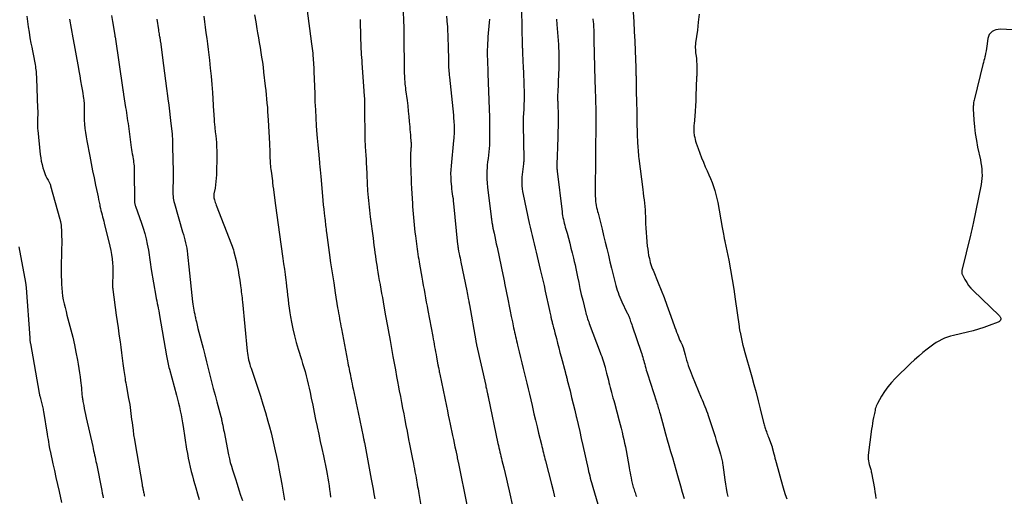
# Model space of a CAD drawing. Units: feet. Extents: x 1995000 to 2000003, y 595000 to 600000.
# Drawn here: x 1995396 to 1995615, y 596930 to 597036 of the extents above; entities that cross this region are included whole.
import ezdxf

# ---------------------------------------------------------------- set-up
doc = ezdxf.new("R2010")
doc.units = ezdxf.units.FT
doc.header["$LTSCALE"] = 100
doc.header["$MEASUREMENT"] = 0
doc.layers.add('CONTOUR INDEX', color=32, linetype='Continuous', lineweight=25)
doc.layers.add('CONTOUR INTERMEDIATE', color=40, linetype='Continuous', lineweight=15)

msp = doc.modelspace()

# ---------------------------------------------------------------- linework, layer by layer
at = {"layer": 'CONTOUR INDEX', "lineweight": 25, "flags": 128}
for points, elevation in [([(1995459.86, 597038.37), (1995460.91, 597030.44), (1995460.98, 597029.91), (1995461.04, 597029.38), (1995461.11, 597028.85), (1995461.17, 597028.32), (1995461.17, 597028.27), (1995461.22, 597027.77), (1995461.27, 597027.26), (1995461.3, 597026.76), (1995461.33, 597026.26), (1995461.36, 597025.75), (1995461.38, 597025.25), (1995461.4, 597024.75), (1995461.42, 597024.24), (1995461.6, 597019.25), (1995461.67, 597017.49), (1995461.76, 597015.72), (1995461.85, 597013.96), (1995461.96, 597012.19), (1995462.09, 597010.21), (1995462.15, 597009.44), (1995462.21, 597008.67), (1995462.28, 597007.9), (1995462.36, 597007.13), (1995462.51, 597005.79), (1995462.52, 597005.69), (1995462.53, 597005.59), (1995462.54, 597005.49), (1995462.55, 597005.39), (1995462.56, 597005.29), (1995462.57, 597005.19), (1995462.58, 597005.09), (1995462.59, 597004.99), (1995462.7, 597003.76), (1995462.76, 597003.04), (1995462.83, 597002.32), (1995462.89, 597001.6), (1995462.96, 597000.89), (1995463.34, 596996.51), (1995463.43, 596995.54), (1995463.52, 596994.58), (1995463.62, 596993.62), (1995463.73, 596992.66), (1995463.85, 596991.53), (1995463.9, 596991.13), (1995463.94, 596990.74), (1995463.99, 596990.34), (1995464.04, 596989.94), (1995464.09, 596989.54), (1995464.14, 596989.15), (1995464.19, 596988.75), (1995464.25, 596988.35), (1995464.85, 596983.9), (1995465.16, 596981.65), (1995465.49, 596979.4), (1995465.83, 596977.15), (1995466.18, 596974.91), (1995466.72, 596971.6), (1995466.82, 596971.01), (1995466.91, 596970.43), (1995467.02, 596969.84), (1995467.12, 596969.26), (1995467.23, 596968.67), (1995467.33, 596968.09), (1995467.44, 596967.51), (1995467.55, 596966.92), (1995468.91, 596959.81), (1995469, 596959.34), (1995469.09, 596958.86), (1995469.19, 596958.38), (1995469.28, 596957.9), (1995469.38, 596957.42), (1995469.48, 596956.94), (1995469.58, 596956.47), (1995469.67, 596955.99), (1995469.71, 596955.81), (1995469.83, 596955.24), (1995469.95, 596954.67), (1995470.06, 596954.1), (1995470.18, 596953.53), (1995470.39, 596952.53), (1995470.61, 596951.46), (1995470.84, 596950.39), (1995471.06, 596949.32), (1995471.28, 596948.25), (1995472.4, 596942.92), (1995472.43, 596942.79), (1995472.45, 596942.66), (1995472.48, 596942.52), (1995472.51, 596942.39), (1995472.53, 596942.3), (1995472.54, 596942.21), (1995472.56, 596942.12), (1995472.58, 596942.04), (1995472.59, 596941.95), (1995472.61, 596941.87), (1995472.62, 596941.78), (1995472.64, 596941.69), (1995472.66, 596941.61), (1995474.18, 596933.39), (1995474.39, 596932.3), (1995474.59, 596931.21), (1995474.8, 596930.12), (1995475.01, 596929.02)], 880), ([(1995507.66, 597038.07), (1995507.83, 597030.06), (1995507.83, 597029.84), (1995507.84, 597029.62), (1995507.85, 597029.41), (1995507.85, 597029.19), (1995507.86, 597028.97), (1995507.87, 597028.76), (1995507.88, 597028.54), (1995507.89, 597028.32), (1995508.04, 597025.06), (1995508.08, 597024.14), (1995508.12, 597023.23), (1995508.15, 597022.31), (1995508.19, 597021.39), (1995508.21, 597020.79), (1995508.23, 597020.18), (1995508.24, 597019.56), (1995508.24, 597018.94), (1995508.23, 597018.33), (1995508.22, 597017.71), (1995508.2, 597017.09), (1995508.18, 597016.47), (1995508.15, 597015.86), (1995508.05, 597014), (1995508.05, 597013.94), (1995508.04, 597013.87), (1995508.04, 597013.81), (1995508.04, 597013.74), (1995508.04, 597013.67), (1995508.04, 597013.61), (1995508.04, 597013.54), (1995508.04, 597013.48), (1995508.04, 597013.22), (1995508.04, 597013.1), (1995508.04, 597012.99), (1995508.04, 597012.88), (1995508.04, 597012.77), (1995508.04, 597012.66), (1995508.05, 597012.55), (1995508.05, 597012.44), (1995508.05, 597012.32), (1995508.18, 597004.77), (1995508.17, 597004.5), (1995508.17, 597004.24), (1995508.14, 597003.98), (1995508.12, 597003.72), (1995507.88, 597001.94), (1995507.81, 597001.31), (1995507.75, 597000.68), (1995507.73, 597000.04), (1995507.72, 596999.41), (1995507.74, 596998.77), (1995507.79, 596998.14), (1995507.88, 596997.52), (1995508, 596996.89), (1995509.39, 596990.49), (1995509.6, 596989.56), (1995509.81, 596988.62), (1995510.03, 596987.69), (1995510.26, 596986.77), (1995510.49, 596985.84), (1995510.71, 596984.91), (1995510.94, 596983.98), (1995511.16, 596983.05), (1995511.85, 596980.15), (1995512.13, 596978.95), (1995512.41, 596977.76), (1995512.68, 596976.56), (1995512.95, 596975.35), (1995513.92, 596970.97), (1995513.98, 596970.66), (1995514.05, 596970.35), (1995514.11, 596970.04), (1995514.18, 596969.73), (1995514.21, 596969.55), (1995514.26, 596969.33), (1995514.3, 596969.12), (1995514.35, 596968.9), (1995514.4, 596968.68), (1995514.46, 596968.47), (1995514.51, 596968.25), (1995514.57, 596968.03), (1995514.62, 596967.82), (1995514.71, 596967.51), (1995514.81, 596967.13), (1995514.91, 596966.76), (1995515.01, 596966.39), (1995515.1, 596966.02), (1995515.43, 596964.73), (1995515.7, 596963.71), (1995515.96, 596962.7), (1995516.23, 596961.68), (1995516.5, 596960.67), (1995517.43, 596957.14), (1995517.49, 596956.94), (1995517.54, 596956.73), (1995517.6, 596956.53), (1995517.65, 596956.32), (1995517.7, 596956.12), (1995517.76, 596955.91), (1995517.81, 596955.71), (1995517.86, 596955.5), (1995518.47, 596953.07), (1995518.82, 596951.65), (1995519.17, 596950.23), (1995519.51, 596948.81), (1995519.85, 596947.38), (1995519.91, 596947.14), (1995520.27, 596945.59), (1995520.62, 596944.04), (1995520.97, 596942.49), (1995521.32, 596940.94), (1995522.5, 596935.66), (1995522.61, 596935.16), (1995522.73, 596934.66), (1995522.85, 596934.15), (1995522.98, 596933.65), (1995523.11, 596933.15), (1995523.25, 596932.66), (1995523.39, 596932.16), (1995523.53, 596931.66), (1995525.75, 596924.05)], 860), ([(1995407, 597035.93), (1995407.74, 597031.77), (1995408.02, 597030.17), (1995408.31, 597028.56), (1995408.6, 597026.96), (1995408.9, 597025.35), (1995409.08, 597024.4), (1995409.28, 597023.27), (1995409.48, 597022.15), (1995409.68, 597021.02), (1995409.86, 597019.89), (1995410.13, 597018.24), (1995410.18, 597017.93), (1995410.22, 597017.62), (1995410.24, 597017.31), (1995410.26, 597017), (1995410.27, 597016.68), (1995410.27, 597016.37), (1995410.26, 597016.06), (1995410.26, 597015.74), (1995410.24, 597015.38), (1995410.23, 597014.89), (1995410.23, 597014.39), (1995410.25, 597013.9), (1995410.28, 597013.41), (1995410.35, 597012.52), (1995410.44, 597011.58), (1995410.55, 597010.65), (1995410.69, 597009.72), (1995410.85, 597008.8), (1995411.51, 597005.37), (1995411.82, 597003.76), (1995412.14, 597002.16), (1995412.47, 597000.56), (1995412.8, 596998.96), (1995413.22, 596996.99), (1995413.35, 596996.37), (1995413.48, 596995.76), (1995413.61, 596995.14), (1995413.74, 596994.52), (1995413.79, 596994.24), (1995413.9, 596993.77), (1995414.01, 596993.29), (1995414.12, 596992.82), (1995414.24, 596992.35), (1995414.37, 596991.88), (1995414.49, 596991.41), (1995414.61, 596990.94), (1995414.73, 596990.47), (1995415.99, 596985.36), (1995416.2, 596984.41), (1995416.38, 596983.45), (1995416.5, 596982.49), (1995416.58, 596981.52), (1995416.62, 596980.79), (1995416.65, 596980.18), (1995416.66, 596979.57), (1995416.65, 596978.95), (1995416.62, 596978.34), (1995416.57, 596977.59), (1995416.56, 596977.35), (1995416.56, 596977.11), (1995416.56, 596976.87), (1995416.56, 596976.63), (1995416.58, 596976.39), (1995416.6, 596976.15), (1995416.62, 596975.91), (1995416.65, 596975.67), (1995417.42, 596969.95), (1995417.61, 596968.56), (1995417.8, 596967.17), (1995418, 596965.77), (1995418.2, 596964.38), (1995418.25, 596964.01), (1995418.42, 596962.8), (1995418.59, 596961.59), (1995418.75, 596960.38), (1995418.91, 596959.17), (1995419.1, 596957.67), (1995419.16, 596957.21), (1995419.22, 596956.75), (1995419.29, 596956.29), (1995419.36, 596955.84), (1995419.43, 596955.38), (1995419.51, 596954.92), (1995419.59, 596954.46), (1995419.67, 596954.01), (1995420.17, 596951.39), (1995420.29, 596950.73), (1995420.41, 596950.07), (1995420.5, 596949.4), (1995420.59, 596948.73), (1995420.67, 596948.07), (1995420.75, 596947.4), (1995420.84, 596946.73), (1995420.92, 596946.06), (1995421.01, 596945.35), (1995421.14, 596944.33), (1995421.28, 596943.3), (1995421.44, 596942.28), (1995421.61, 596941.26), (1995423.16, 596932.21), (1995423.2, 596931.96), (1995423.25, 596931.71), (1995423.3, 596931.46), (1995423.35, 596931.22), (1995423.37, 596931.11), (1995423.41, 596930.92), (1995423.45, 596930.72), (1995423.49, 596930.53), (1995423.53, 596930.33), (1995423.6, 596929.98), (1995423.61, 596929.97), (1995423.61, 596929.95), (1995423.61, 596929.93), (1995423.62, 596929.91), (1995423.63, 596929.83), (1995423.64, 596929.82), (1995423.64, 596929.8), (1995423.65, 596929.78), (1995423.65, 596929.76), (1995423.7, 596929.6)], 900), ([(1995622.71, 597033.27), (1995614.29, 597033.67), (1995613.8, 597033.64), (1995613.33, 597033.56), (1995612.89, 597033.38), (1995612.46, 597033.15), (1995612.11, 597032.84), (1995611.82, 597032.48), (1995611.63, 597032.06), (1995611.51, 597031.6), (1995611.29, 597029.91), (1995611.21, 597029.37), (1995611.12, 597028.83), (1995611.01, 597028.29), (1995610.89, 597027.76), (1995610.85, 597027.55), (1995610.74, 597027.12), (1995610.64, 597026.69), (1995610.54, 597026.26), (1995610.43, 597025.84), (1995608.52, 597018.17), (1995608.46, 597017.89), (1995608.41, 597017.62), (1995608.36, 597017.34), (1995608.32, 597017.06), (1995608.29, 597016.79), (1995608.27, 597016.51), (1995608.27, 597016.23), (1995608.28, 597015.95), (1995608.43, 597013.46), (1995608.56, 597011.94), (1995608.73, 597010.42), (1995608.96, 597008.92), (1995609.25, 597007.42), (1995609.85, 597004.56), (1995609.98, 597003.88), (1995610.09, 597003.19), (1995610.16, 597002.5), (1995610.21, 597001.81), (1995610.22, 597001.12), (1995610.2, 597000.43), (1995610.12, 596999.74), (1995610.01, 596999.06), (1995608.24, 596990.39), (1995608.17, 596990.07), (1995608.1, 596989.74), (1995608.03, 596989.42), (1995607.95, 596989.09), (1995607.87, 596988.77), (1995607.79, 596988.44), (1995607.71, 596988.12), (1995607.63, 596987.79), (1995605.76, 596979.94), (1995605.74, 596979.83), (1995605.72, 596979.73), (1995605.71, 596979.62), (1995605.7, 596979.51), (1995605.71, 596979.41), (1995605.72, 596979.31), (1995605.75, 596979.21), (1995605.79, 596979.11), (1995606.41, 596977.91), (1995606.81, 596977.23), (1995607.24, 596976.59), (1995607.73, 596975.99), (1995608.27, 596975.43), (1995614.03, 596969.9), (1995614.13, 596969.8), (1995614.22, 596969.68), (1995614.29, 596969.56), (1995614.36, 596969.43), (1995614.4, 596969.29), (1995614.41, 596969.16), (1995614.39, 596969.02), (1995614.35, 596968.89), (1995614.32, 596968.83), (1995614.22, 596968.68), (1995614.11, 596968.55), (1995613.97, 596968.45), (1995613.81, 596968.37), (1995611.8, 596967.63), (1995610.62, 596967.22), (1995609.42, 596966.84), (1995608.22, 596966.5), (1995607, 596966.2), (1995603.85, 596965.47), (1995603.18, 596965.29), (1995602.52, 596965.08), (1995601.88, 596964.82), (1995601.25, 596964.53), (1995600.63, 596964.2), (1995600.04, 596963.85), (1995599.46, 596963.47), (1995598.89, 596963.06), (1995598.04, 596962.41), (1995597.07, 596961.65), (1995596.12, 596960.86), (1995595.21, 596960.04), (1995594.31, 596959.2), (1995590.89, 596955.87), (1995590.03, 596954.96), (1995589.23, 596954), (1995588.51, 596952.98), (1995587.84, 596951.91), (1995586.93, 596950.3), (1995586.78, 596950), (1995586.64, 596949.7), (1995586.54, 596949.38), (1995586.46, 596949.06), (1995586.39, 596948.73), (1995586.32, 596948.4), (1995586.25, 596948.07), (1995586.18, 596947.74), (1995586.06, 596947.13), (1995585.94, 596946.49), (1995585.83, 596945.85), (1995585.73, 596945.21), (1995585.64, 596944.56), (1995584.89, 596938.76), (1995584.86, 596938.33), (1995584.86, 596937.91), (1995584.91, 596937.48), (1995585, 596937.07), (1995585.09, 596936.69), (1995585.16, 596936.46), (1995585.22, 596936.23), (1995585.29, 596936), (1995585.36, 596935.77), (1995585.43, 596935.54), (1995585.5, 596935.31), (1995585.55, 596935.08), (1995585.6, 596934.84), (1995586.25, 596931.31), (1995586.37, 596930.57), (1995586.49, 596929.84), (1995586.6, 596929.1)], 840)]:
    msp.add_lwpolyline(points, dxfattribs=dict(at, elevation=elevation))
at = {"layer": 'CONTOUR INTERMEDIATE', "lineweight": 25, "flags": 128}
for points, elevation in [([(1995481.3, 597037.47), (1995481.39, 597035.71), (1995481.45, 597033.96), (1995481.48, 597032.2), (1995481.55, 597024.7), (1995481.55, 597024.58), (1995481.55, 597024.46), (1995481.55, 597024.34), (1995481.55, 597024.23), (1995481.55, 597024.11), (1995481.55, 597023.99), (1995481.55, 597023.87), (1995481.55, 597023.75), (1995481.57, 597023.37), (1995481.58, 597023.05), (1995481.6, 597022.74), (1995481.62, 597022.44), (1995481.65, 597022.13), (1995481.67, 597021.9), (1995481.71, 597021.47), (1995481.76, 597021.05), (1995481.81, 597020.62), (1995481.86, 597020.2), (1995482.17, 597017.78), (1995482.31, 597016.61), (1995482.44, 597015.44), (1995482.56, 597014.26), (1995482.66, 597013.09), (1995482.76, 597011.9), (1995482.81, 597011.32), (1995482.86, 597010.74), (1995482.91, 597010.16), (1995482.96, 597009.58), (1995483.03, 597008.92), (1995483.04, 597008.67), (1995483.06, 597008.42), (1995483.07, 597008.17), (1995483.07, 597007.92), (1995483.07, 597007.68), (1995483.06, 597007.43), (1995483.05, 597007.18), (1995483.04, 597006.93), (1995482.97, 597005.82), (1995482.95, 597005.43), (1995482.94, 597005.04), (1995482.94, 597004.64), (1995482.94, 597004.25), (1995482.95, 597003.86), (1995482.96, 597003.46), (1995482.97, 597003.07), (1995482.98, 597002.68), (1995483.12, 596999.36), (1995483.17, 596998.22), (1995483.23, 596997.09), (1995483.29, 596995.95), (1995483.36, 596994.82), (1995483.4, 596994.18), (1995483.45, 596993.36), (1995483.51, 596992.55), (1995483.59, 596991.73), (1995483.66, 596990.92), (1995483.75, 596990.11), (1995483.84, 596989.29), (1995483.93, 596988.48), (1995484.03, 596987.67), (1995484.26, 596985.83), (1995484.33, 596985.26), (1995484.41, 596984.69), (1995484.49, 596984.12), (1995484.57, 596983.56), (1995484.66, 596982.99), (1995484.76, 596982.43), (1995484.85, 596981.86), (1995484.95, 596981.3), (1995485.45, 596978.45), (1995485.62, 596977.52), (1995485.78, 596976.59), (1995485.95, 596975.67), (1995486.12, 596974.74), (1995486.29, 596973.82), (1995486.46, 596972.89), (1995486.63, 596971.96), (1995486.81, 596971.04), (1995487.9, 596965.2), (1995488.01, 596964.63), (1995488.11, 596964.06), (1995488.22, 596963.48), (1995488.32, 596962.91), (1995488.43, 596962.34), (1995488.53, 596961.76), (1995488.63, 596961.19), (1995488.74, 596960.62), (1995489.05, 596958.9), (1995489.06, 596958.83), (1995489.07, 596958.76), (1995489.08, 596958.69), (1995489.1, 596958.62), (1995489.11, 596958.55), (1995489.12, 596958.48), (1995489.14, 596958.41), (1995489.15, 596958.34), (1995489.24, 596957.92), (1995489.29, 596957.65), (1995489.35, 596957.37), (1995489.41, 596957.09), (1995489.47, 596956.81), (1995490.94, 596949.67), (1995491.15, 596948.68), (1995491.35, 596947.69), (1995491.56, 596946.7), (1995491.77, 596945.71), (1995492.33, 596943.12), (1995492.5, 596942.28), (1995492.68, 596941.45), (1995492.85, 596940.61), (1995493.03, 596939.78), (1995493.32, 596938.38), (1995493.34, 596938.24), (1995493.37, 596938.11), (1995493.4, 596937.97), (1995493.43, 596937.83), (1995493.46, 596937.69), (1995493.48, 596937.55), (1995493.51, 596937.41), (1995493.54, 596937.28), (1995495.55, 596927.31)], 872), ([(1995532.54, 597037.49), (1995532.67, 597035.33), (1995532.78, 597033.18), (1995532.88, 597031.03), (1995532.96, 597028.87), (1995533.09, 597025.19), (1995533.1, 597024.87), (1995533.12, 597024.56), (1995533.13, 597024.25), (1995533.14, 597023.94), (1995533.16, 597023.44), (1995533.16, 597023.38), (1995533.17, 597023.32), (1995533.17, 597023.26), (1995533.17, 597023.2), (1995533.17, 597023.14), (1995533.17, 597023.08), (1995533.17, 597023.02), (1995533.17, 597022.96), (1995533.19, 597021.46), (1995533.19, 597020.65), (1995533.21, 597019.84), (1995533.22, 597019.03), (1995533.24, 597018.22), (1995533.31, 597014.5), (1995533.34, 597013.37), (1995533.37, 597012.24), (1995533.41, 597011.12), (1995533.45, 597009.99), (1995533.51, 597008.69), (1995533.53, 597008.21), (1995533.55, 597007.73), (1995533.58, 597007.25), (1995533.62, 597006.77), (1995533.66, 597006.28), (1995533.7, 597005.8), (1995533.75, 597005.32), (1995533.81, 597004.85), (1995534.68, 596997.94), (1995534.77, 596997.19), (1995534.86, 596996.44), (1995534.95, 596995.69), (1995535.04, 596994.94), (1995535.11, 596994.19), (1995535.18, 596993.44), (1995535.22, 596992.69), (1995535.25, 596991.94), (1995535.27, 596991.41), (1995535.31, 596990.39), (1995535.36, 596989.37), (1995535.43, 596988.36), (1995535.51, 596987.34), (1995535.68, 596985.35), (1995535.76, 596984.66), (1995535.86, 596983.97), (1995535.98, 596983.29), (1995536.13, 596982.61), (1995536.34, 596981.7), (1995536.4, 596981.48), (1995536.46, 596981.26), (1995536.53, 596981.04), (1995536.61, 596980.82), (1995536.7, 596980.61), (1995536.78, 596980.39), (1995536.87, 596980.18), (1995536.96, 596979.96), (1995538.13, 596977.14), (1995538.79, 596975.5), (1995539.44, 596973.87), (1995540.05, 596972.22), (1995540.65, 596970.56), (1995541.66, 596967.69), (1995541.83, 596967.19), (1995542.01, 596966.69), (1995542.2, 596966.2), (1995542.38, 596965.7), (1995542.46, 596965.5), (1995542.62, 596965.11), (1995542.78, 596964.72), (1995542.95, 596964.34), (1995543.13, 596963.96), (1995543.43, 596963.35), (1995543.46, 596963.28), (1995543.49, 596963.21), (1995543.52, 596963.14), (1995543.55, 596963.06), (1995543.58, 596962.99), (1995543.6, 596962.92), (1995543.63, 596962.85), (1995543.65, 596962.77), (1995544.08, 596961.16), (1995544.25, 596960.56), (1995544.42, 596959.96), (1995544.6, 596959.37), (1995544.79, 596958.78), (1995545, 596958.19), (1995545.21, 596957.6), (1995545.43, 596957.02), (1995545.66, 596956.45), (1995547.69, 596951.57), (1995547.9, 596951.08), (1995548.1, 596950.59), (1995548.3, 596950.1), (1995548.5, 596949.61), (1995548.69, 596949.12), (1995548.87, 596948.62), (1995549.05, 596948.12), (1995549.22, 596947.62), (1995550.47, 596943.82), (1995550.76, 596942.93), (1995551.05, 596942.03), (1995551.33, 596941.13), (1995551.61, 596940.23), (1995551.98, 596939.02), (1995552.07, 596938.73), (1995552.15, 596938.43), (1995552.22, 596938.13), (1995552.29, 596937.83), (1995552.35, 596937.52), (1995552.41, 596937.22), (1995552.46, 596936.91), (1995552.51, 596936.61), (1995552.96, 596933.28), (1995553.1, 596932.34), (1995553.25, 596931.41), (1995553.42, 596930.47), (1995553.6, 596929.54)], 848), ([(1995547.22, 597037.02), (1995547.04, 597035.24), (1995546.83, 597033.45), (1995546.43, 597030.62), (1995546.39, 597030.25), (1995546.36, 597029.89), (1995546.36, 597029.52), (1995546.38, 597029.15), (1995546.41, 597028.78), (1995546.44, 597028.42), (1995546.49, 597028.05), (1995546.54, 597027.69), (1995546.55, 597027.61), (1995546.6, 597027.21), (1995546.64, 597026.81), (1995546.67, 597026.4), (1995546.68, 597025.99), (1995546.7, 597024.37), (1995546.7, 597024.19), (1995546.7, 597024.01), (1995546.7, 597023.83), (1995546.69, 597023.65), (1995546.69, 597023.47), (1995546.68, 597023.29), (1995546.67, 597023.11), (1995546.67, 597022.94), (1995546.51, 597018.86), (1995546.46, 597017.72), (1995546.4, 597016.58), (1995546.32, 597015.43), (1995546.23, 597014.29), (1995546.09, 597012.61), (1995546.07, 597012.31), (1995546.05, 597012.01), (1995546.03, 597011.71), (1995546.02, 597011.41), (1995546.03, 597011.11), (1995546.04, 597010.81), (1995546.07, 597010.51), (1995546.11, 597010.21), (1995546.15, 597009.97), (1995546.23, 597009.55), (1995546.32, 597009.14), (1995546.43, 597008.73), (1995546.56, 597008.32), (1995546.99, 597007.07), (1995547.36, 597006.05), (1995547.74, 597005.04), (1995548.16, 597004.04), (1995548.6, 597003.04), (1995549.03, 597002.13), (1995549.41, 597001.27), (1995549.77, 597000.41), (1995550.11, 596999.54), (1995550.43, 596998.66), (1995550.72, 596997.77), (1995550.97, 596996.87), (1995551.19, 596995.96), (1995551.37, 596995.04), (1995552.33, 596989.48), (1995552.4, 596989.11), (1995552.47, 596988.74), (1995552.54, 596988.37), (1995552.62, 596988), (1995552.71, 596987.54), (1995552.74, 596987.4), (1995552.77, 596987.26), (1995552.8, 596987.12), (1995552.83, 596986.99), (1995552.87, 596986.82), (1995552.88, 596986.76), (1995552.89, 596986.71), (1995552.9, 596986.66), (1995552.92, 596986.61), (1995552.93, 596986.56), (1995552.94, 596986.51), (1995552.95, 596986.45), (1995552.96, 596986.4), (1995553.81, 596982.21), (1995554.22, 596980.05), (1995554.61, 596977.89), (1995554.95, 596975.73), (1995555.27, 596973.56), (1995556.1, 596967.41), (1995556.12, 596967.26), (1995556.15, 596967.1), (1995556.18, 596966.95), (1995556.21, 596966.79), (1995556.24, 596966.64), (1995556.27, 596966.49), (1995556.3, 596966.33), (1995556.33, 596966.18), (1995556.97, 596963.23), (1995556.99, 596963.16), (1995557.03, 596962.99), (1995557.06, 596962.9), (1995557.08, 596962.81), (1995557.11, 596962.73), (1995557.13, 596962.64), (1995557.14, 596962.6), (1995557.17, 596962.49), (1995557.21, 596962.39), (1995557.24, 596962.28), (1995557.27, 596962.17), (1995558.93, 596956.26), (1995559.42, 596954.48), (1995559.9, 596952.7), (1995560.37, 596950.91), (1995560.82, 596949.13), (1995561.58, 596946.06), (1995561.64, 596945.8), (1995561.71, 596945.54), (1995561.78, 596945.29), (1995561.86, 596945.03), (1995561.93, 596944.78), (1995562.01, 596944.53), (1995562.1, 596944.28), (1995562.19, 596944.03), (1995562.22, 596943.94), (1995562.32, 596943.64), (1995562.43, 596943.35), (1995562.54, 596943.05), (1995562.64, 596942.76), (1995563.45, 596940.59), (1995563.48, 596940.5), (1995563.51, 596940.41), (1995563.54, 596940.32), (1995563.57, 596940.23), (1995563.59, 596940.14), (1995563.62, 596940.05), (1995563.64, 596939.96), (1995563.66, 596939.87), (1995563.85, 596939.09), (1995563.97, 596938.6), (1995564.09, 596938.12), (1995564.21, 596937.64), (1995564.34, 596937.16), (1995565.76, 596932), (1995566.06, 596931), (1995566.38, 596930.01), (1995566.74, 596929.03)], 844), ([(1995397.51, 597036.62), (1995397.66, 597035.41), (1995397.81, 597034.2), (1995397.99, 597032.99), (1995398.19, 597031.78), (1995398.41, 597030.58), (1995398.59, 597029.66), (1995398.73, 597028.89), (1995398.88, 597028.12), (1995399.03, 597027.35), (1995399.17, 597026.58), (1995399.32, 597025.79), (1995399.39, 597025.41), (1995399.45, 597025.04), (1995399.5, 597024.66), (1995399.54, 597024.28), (1995399.58, 597023.9), (1995399.61, 597023.52), (1995399.63, 597023.14), (1995399.65, 597022.76), (1995399.9, 597016.03), (1995399.91, 597015.52), (1995399.92, 597015.01), (1995399.91, 597014.5), (1995399.9, 597013.99), (1995399.88, 597013.55), (1995399.87, 597013.26), (1995399.86, 597012.96), (1995399.86, 597012.67), (1995399.86, 597012.38), (1995399.87, 597012.09), (1995399.88, 597011.79), (1995399.9, 597011.5), (1995399.93, 597011.21), (1995400.49, 597005.76), (1995400.59, 597005), (1995400.72, 597004.25), (1995400.88, 597003.51), (1995401.08, 597002.77), (1995401.26, 597002.17), (1995401.4, 597001.75), (1995401.56, 597001.33), (1995401.76, 597000.92), (1995401.97, 597000.52), (1995402.26, 597000.03), (1995402.34, 596999.88), (1995402.42, 596999.73), (1995402.49, 596999.58), (1995402.57, 596999.43), (1995402.63, 596999.27), (1995402.69, 596999.12), (1995402.75, 596998.96), (1995402.8, 596998.8), (1995404.86, 596991.37), (1995404.91, 596991.2), (1995404.95, 596991.03), (1995404.99, 596990.85), (1995405.03, 596990.68), (1995405.06, 596990.51), (1995405.09, 596990.33), (1995405.11, 596990.16), (1995405.12, 596989.98), (1995405.21, 596988.52), (1995405.24, 596987.61), (1995405.27, 596986.7), (1995405.26, 596985.79), (1995405.24, 596984.87), (1995405.22, 596984.28), (1995405.18, 596983.07), (1995405.16, 596981.86), (1995405.16, 596980.66), (1995405.17, 596979.45), (1995405.22, 596976.85), (1995405.27, 596975.97), (1995405.34, 596975.09), (1995405.46, 596974.22), (1995405.62, 596973.36), (1995405.81, 596972.5), (1995406.01, 596971.64), (1995406.22, 596970.78), (1995406.44, 596969.93), (1995406.87, 596968.34), (1995407.3, 596966.68), (1995407.71, 596965.03), (1995408.08, 596963.36), (1995408.43, 596961.69), (1995408.77, 596959.96), (1995408.94, 596959.03), (1995409.1, 596958.09), (1995409.25, 596957.15), (1995409.38, 596956.21), (1995409.48, 596955.39), (1995409.54, 596954.86), (1995409.6, 596954.33), (1995409.65, 596953.79), (1995409.7, 596953.25), (1995409.74, 596952.66), (1995409.76, 596952.42), (1995409.78, 596952.18), (1995409.81, 596951.94), (1995409.83, 596951.7), (1995409.86, 596951.46), (1995409.9, 596951.23), (1995409.94, 596950.99), (1995409.98, 596950.75), (1995410.16, 596949.85), (1995410.3, 596949.17), (1995410.44, 596948.48), (1995410.58, 596947.8), (1995410.73, 596947.11), (1995412.16, 596940.7), (1995412.26, 596940.22), (1995412.37, 596939.75), (1995412.47, 596939.27), (1995412.58, 596938.8), (1995412.68, 596938.32), (1995412.78, 596937.84), (1995412.88, 596937.36), (1995412.98, 596936.88), (1995414.19, 596930.86), (1995414.3, 596930.32), (1995414.41, 596929.78), (1995414.52, 596929.24)], 904), ([(1995416.37, 597036.74), (1995416.59, 597035.37), (1995417.01, 597032.84), (1995417.02, 597032.73), (1995417.04, 597032.62), (1995417.06, 597032.52), (1995417.07, 597032.41), (1995417.09, 597032.31), (1995417.11, 597032.2), (1995417.12, 597032.09), (1995417.14, 597031.99), (1995418.89, 597020.14), (1995418.9, 597020.08), (1995418.91, 597020.03), (1995418.91, 597019.97), (1995418.92, 597019.92), (1995418.93, 597019.86), (1995418.94, 597019.81), (1995418.95, 597019.76), (1995418.95, 597019.7), (1995418.97, 597019.58), (1995418.99, 597019.47), (1995419, 597019.36), (1995419.02, 597019.24), (1995419.04, 597019.13), (1995419.49, 597016.26), (1995419.59, 597015.66), (1995419.68, 597015.06), (1995419.77, 597014.46), (1995419.86, 597013.87), (1995419.94, 597013.27), (1995420.03, 597012.67), (1995420.11, 597012.07), (1995420.2, 597011.47), (1995420.75, 597007.36), (1995420.82, 597006.87), (1995420.9, 597006.38), (1995420.98, 597005.89), (1995421.07, 597005.4), (1995421.1, 597005.22), (1995421.17, 597004.82), (1995421.23, 597004.43), (1995421.28, 597004.03), (1995421.33, 597003.63), (1995421.37, 597003.23), (1995421.4, 597002.82), (1995421.41, 597002.42), (1995421.42, 597002.02), (1995421.45, 596995.45), (1995421.46, 596995.3), (1995421.47, 596995.14), (1995421.49, 596994.99), (1995421.52, 596994.83), (1995421.55, 596994.68), (1995421.59, 596994.53), (1995421.64, 596994.38), (1995421.68, 596994.23), (1995423.03, 596990.48), (1995423.42, 596989.32), (1995423.76, 596988.16), (1995424.06, 596986.97), (1995424.32, 596985.78), (1995424.57, 596984.45), (1995424.67, 596983.92), (1995424.75, 596983.38), (1995424.82, 596982.84), (1995424.88, 596982.3), (1995424.94, 596981.76), (1995425.01, 596981.22), (1995425.09, 596980.69), (1995425.17, 596980.15), (1995426.23, 596974.21), (1995426.33, 596973.67), (1995426.43, 596973.13), (1995426.53, 596972.58), (1995426.64, 596972.04), (1995426.75, 596971.5), (1995426.86, 596970.96), (1995426.96, 596970.42), (1995427.05, 596969.88), (1995428.59, 596960.89), (1995428.66, 596960.51), (1995428.73, 596960.14), (1995428.8, 596959.76), (1995428.88, 596959.39), (1995428.96, 596959.02), (1995429.05, 596958.65), (1995429.15, 596958.28), (1995429.24, 596957.91), (1995430.83, 596952.11), (1995431.06, 596951.24), (1995431.27, 596950.38), (1995431.48, 596949.51), (1995431.67, 596948.64), (1995431.85, 596947.77), (1995432.02, 596946.89), (1995432.17, 596946.01), (1995432.31, 596945.13), (1995433.09, 596940.13), (1995433.26, 596939.12), (1995433.44, 596938.12), (1995433.65, 596937.12), (1995433.87, 596936.13), (1995434.12, 596935.14), (1995434.37, 596934.15), (1995434.65, 596933.17), (1995434.93, 596932.2), (1995435.14, 596931.51), (1995435.52, 596930.19), (1995435.87, 596928.86)], 896), ([(1995426.44, 597035.94), (1995426.79, 597033.55), (1995426.84, 597033.25), (1995426.89, 597032.94), (1995426.94, 597032.64), (1995427, 597032.34), (1995427.06, 597032.02), (1995427.08, 597031.88), (1995427.11, 597031.73), (1995427.13, 597031.59), (1995427.16, 597031.44), (1995427.18, 597031.3), (1995427.2, 597031.15), (1995427.22, 597031), (1995427.24, 597030.86), (1995427.96, 597025.59), (1995428.19, 597023.9), (1995428.41, 597022.2), (1995428.63, 597020.5), (1995428.84, 597018.81), (1995428.92, 597018.16), (1995429.09, 597016.78), (1995429.25, 597015.41), (1995429.41, 597014.03), (1995429.57, 597012.66), (1995429.83, 597010.37), (1995429.85, 597010.14), (1995429.87, 597009.91), (1995429.89, 597009.67), (1995429.9, 597009.44), (1995429.92, 597009.2), (1995429.92, 597008.97), (1995429.93, 597008.73), (1995429.94, 597008.49), (1995429.95, 597007.33), (1995429.96, 597006.51), (1995429.98, 597005.69), (1995430, 597004.87), (1995430.02, 597004.05), (1995430.03, 597003.83), (1995430.05, 597002.9), (1995430.06, 597001.98), (1995430.06, 597001.05), (1995430.05, 597000.12), (1995430.01, 596998.1), (1995430.01, 596997.69), (1995430.02, 596997.28), (1995430.04, 596996.88), (1995430.07, 596996.47), (1995430.11, 596996.06), (1995430.18, 596995.66), (1995430.26, 596995.26), (1995430.37, 596994.87), (1995432.2, 596988.57), (1995432.37, 596987.96), (1995432.54, 596987.35), (1995432.7, 596986.74), (1995432.86, 596986.12), (1995433, 596985.5), (1995433.12, 596984.88), (1995433.22, 596984.26), (1995433.3, 596983.63), (1995433.31, 596983.51), (1995433.38, 596982.82), (1995433.46, 596982.13), (1995433.53, 596981.44), (1995433.6, 596980.75), (1995434.42, 596972.9), (1995434.48, 596972.44), (1995434.54, 596971.99), (1995434.61, 596971.53), (1995434.7, 596971.08), (1995434.78, 596970.66), (1995434.83, 596970.42), (1995434.88, 596970.17), (1995434.93, 596969.93), (1995434.98, 596969.69), (1995435.03, 596969.45), (1995435.09, 596969.2), (1995435.14, 596968.96), (1995435.2, 596968.72), (1995435.26, 596968.47), (1995435.34, 596968.1), (1995435.43, 596967.73), (1995435.52, 596967.36), (1995435.61, 596967), (1995436.73, 596962.58), (1995437.11, 596961.09), (1995437.49, 596959.6), (1995437.87, 596958.1), (1995438.25, 596956.61), (1995438.63, 596955.11), (1995439.02, 596953.62), (1995439.41, 596952.13), (1995439.82, 596950.65), (1995440.7, 596947.41), (1995440.76, 596947.17), (1995440.82, 596946.92), (1995440.87, 596946.68), (1995440.92, 596946.43), (1995441.02, 596945.93), (1995441.12, 596945.43), (1995441.21, 596944.93), (1995441.31, 596944.44), (1995441.41, 596943.94), (1995442.43, 596938.82), (1995442.61, 596937.98), (1995442.81, 596937.14), (1995443.04, 596936.31), (1995443.29, 596935.49), (1995443.94, 596933.5), (1995444.33, 596932.29), (1995444.72, 596931.07), (1995445.11, 596929.86), (1995445.49, 596928.64)], 892), ([(1995436.89, 597036.56), (1995437.05, 597035.33), (1995437.21, 597034.11), (1995437.38, 597032.88), (1995437.55, 597031.65), (1995437.71, 597030.43), (1995437.86, 597029.2), (1995438.01, 597027.97), (1995438.15, 597026.82), (1995438.35, 597025.01), (1995438.53, 597023.2), (1995438.68, 597021.39), (1995438.81, 597019.58), (1995439.09, 597015.32), (1995439.12, 597014.81), (1995439.15, 597014.3), (1995439.19, 597013.8), (1995439.22, 597013.29), (1995439.25, 597012.88), (1995439.28, 597012.58), (1995439.3, 597012.28), (1995439.33, 597011.98), (1995439.37, 597011.68), (1995439.4, 597011.38), (1995439.44, 597011.08), (1995439.47, 597010.78), (1995439.5, 597010.48), (1995439.63, 597009.28), (1995439.7, 597008.37), (1995439.76, 597007.47), (1995439.78, 597006.56), (1995439.78, 597005.66), (1995439.71, 597001.26), (1995439.67, 597000.5), (1995439.62, 596999.74), (1995439.52, 596998.99), (1995439.41, 596998.24), (1995439.17, 596996.98), (1995439.15, 596996.86), (1995439.14, 596996.75), (1995439.13, 596996.64), (1995439.11, 596996.52), (1995439.11, 596996.41), (1995439.12, 596996.3), (1995439.13, 596996.19), (1995439.16, 596996.08), (1995439.27, 596995.68), (1995439.37, 596995.38), (1995439.47, 596995.07), (1995439.57, 596994.77), (1995439.69, 596994.47), (1995443.09, 596985.72), (1995443.24, 596985.31), (1995443.38, 596984.9), (1995443.5, 596984.49), (1995443.61, 596984.07), (1995444.08, 596982.13), (1995444.33, 596981.05), (1995444.55, 596979.97), (1995444.74, 596978.89), (1995444.91, 596977.8), (1995445.09, 596976.5), (1995445.15, 596976.05), (1995445.21, 596975.61), (1995445.26, 596975.17), (1995445.32, 596974.73), (1995445.37, 596974.29), (1995445.42, 596973.85), (1995445.46, 596973.4), (1995445.51, 596972.96), (1995446.59, 596961.95), (1995446.65, 596961.47), (1995446.71, 596960.98), (1995446.8, 596960.5), (1995446.89, 596960.02), (1995447, 596959.54), (1995447.13, 596959.07), (1995447.27, 596958.6), (1995447.42, 596958.13), (1995448.34, 596955.49), (1995448.94, 596953.7), (1995449.53, 596951.91), (1995450.09, 596950.1), (1995450.63, 596948.29), (1995451.19, 596946.36), (1995451.55, 596945.06), (1995451.9, 596943.74), (1995452.23, 596942.42), (1995452.53, 596941.1), (1995452.82, 596939.77), (1995453.1, 596938.45), (1995453.37, 596937.11), (1995453.63, 596935.78), (1995454.29, 596932.33), (1995454.46, 596931.44), (1995454.61, 596930.54), (1995454.75, 596929.65), (1995454.88, 596928.75)], 888), ([(1995448.23, 597036.9), (1995448.46, 597035.35), (1995448.72, 597033.79), (1995448.88, 597032.86), (1995449.06, 597031.78), (1995449.25, 597030.69), (1995449.44, 597029.6), (1995449.62, 597028.52), (1995449.79, 597027.43), (1995449.95, 597026.34), (1995450.1, 597025.25), (1995450.23, 597024.15), (1995450.6, 597020.97), (1995450.7, 597020.03), (1995450.8, 597019.09), (1995450.9, 597018.15), (1995450.98, 597017.21), (1995451.06, 597016.27), (1995451.13, 597015.32), (1995451.2, 597014.38), (1995451.25, 597013.44), (1995451.53, 597008.2), (1995451.56, 597007.58), (1995451.58, 597006.96), (1995451.61, 597006.34), (1995451.62, 597005.72), (1995451.63, 597005.31), (1995451.65, 597004.89), (1995451.66, 597004.48), (1995451.68, 597004.07), (1995451.71, 597003.66), (1995451.74, 597003.25), (1995451.78, 597002.84), (1995451.83, 597002.43), (1995451.88, 597002.02), (1995452.17, 596999.89), (1995452.17, 596999.86), (1995452.18, 596999.84), (1995452.18, 596999.81), (1995452.18, 596999.79), (1995452.19, 596999.69), (1995452.19, 596999.67), (1995452.2, 596999.64), (1995452.2, 596999.62), (1995452.2, 596999.59), (1995452.23, 596999.3), (1995452.24, 596999.2), (1995452.25, 596999.1), (1995452.26, 596999), (1995452.27, 596998.9), (1995452.28, 596998.8), (1995452.29, 596998.71), (1995452.31, 596998.61), (1995452.32, 596998.51), (1995452.87, 596994.4), (1995453.17, 596992.25), (1995453.46, 596990.1), (1995453.76, 596987.96), (1995454.07, 596985.81), (1995454.52, 596982.62), (1995454.69, 596981.42), (1995454.85, 596980.21), (1995455.01, 596979.01), (1995455.17, 596977.8), (1995455.23, 596977.33), (1995455.35, 596976.36), (1995455.47, 596975.39), (1995455.58, 596974.41), (1995455.68, 596973.44), (1995455.78, 596972.46), (1995455.91, 596971.49), (1995456.05, 596970.52), (1995456.22, 596969.56), (1995456.42, 596968.42), (1995456.72, 596966.9), (1995457.07, 596965.38), (1995457.47, 596963.88), (1995457.91, 596962.39), (1995458.63, 596960.12), (1995458.92, 596959.21), (1995459.19, 596958.3), (1995459.46, 596957.39), (1995459.72, 596956.47), (1995459.96, 596955.55), (1995460.18, 596954.62), (1995460.39, 596953.69), (1995460.59, 596952.76), (1995460.84, 596951.47), (1995461.16, 596949.89), (1995461.48, 596948.31), (1995461.8, 596946.73), (1995462.13, 596945.15), (1995462.15, 596945.07), (1995462.5, 596943.45), (1995462.84, 596941.84), (1995463.18, 596940.22), (1995463.53, 596938.6), (1995464.22, 596935.35), (1995464.39, 596934.51), (1995464.55, 596933.66), (1995464.69, 596932.81), (1995464.82, 596931.96), (1995464.93, 596931.1), (1995465.03, 596930.24), (1995465.11, 596929.38)], 884), ([(1995471.72, 597035.85), (1995471.74, 597035.04), (1995471.76, 597034.23), (1995471.78, 597033.43), (1995471.83, 597031.21), (1995471.85, 597030.57), (1995471.87, 597029.93), (1995471.91, 597029.3), (1995471.94, 597028.66), (1995471.99, 597028.02), (1995472.03, 597027.39), (1995472.07, 597026.75), (1995472.12, 597026.11), (1995472.55, 597019.93), (1995472.58, 597019.52), (1995472.61, 597019.11), (1995472.64, 597018.7), (1995472.66, 597018.29), (1995472.7, 597017.7), (1995472.7, 597017.59), (1995472.71, 597017.47), (1995472.72, 597017.36), (1995472.72, 597017.24), (1995472.72, 597017.12), (1995472.73, 597017.01), (1995472.73, 597016.89), (1995472.73, 597016.77), (1995472.79, 597008.86), (1995472.8, 597008.52), (1995472.81, 597008.19), (1995472.83, 597007.86), (1995472.85, 597007.53), (1995472.87, 597007.2), (1995472.89, 597006.87), (1995472.92, 597006.54), (1995472.95, 597006.21), (1995472.97, 597005.89), (1995473.01, 597005.39), (1995473.04, 597004.9), (1995473.07, 597004.41), (1995473.09, 597003.92), (1995473.18, 597001.61), (1995473.22, 597000.71), (1995473.26, 596999.81), (1995473.31, 596998.91), (1995473.37, 596998.01), (1995473.4, 596997.67), (1995473.45, 596996.95), (1995473.51, 596996.22), (1995473.57, 596995.5), (1995473.65, 596994.77), (1995473.72, 596994.05), (1995473.81, 596993.33), (1995473.89, 596992.6), (1995473.98, 596991.88), (1995474.59, 596987.09), (1995474.69, 596986.29), (1995474.8, 596985.48), (1995474.91, 596984.68), (1995475.02, 596983.88), (1995475.13, 596983.08), (1995475.25, 596982.27), (1995475.37, 596981.47), (1995475.49, 596980.67), (1995475.53, 596980.44), (1995475.68, 596979.52), (1995475.83, 596978.6), (1995475.99, 596977.69), (1995476.15, 596976.77), (1995476.16, 596976.72), (1995476.33, 596975.78), (1995476.5, 596974.83), (1995476.67, 596973.89), (1995476.83, 596972.95), (1995477.26, 596970.61), (1995477.4, 596969.82), (1995477.54, 596969.04), (1995477.68, 596968.26), (1995477.82, 596967.48), (1995477.96, 596966.69), (1995478.1, 596965.91), (1995478.24, 596965.13), (1995478.38, 596964.35), (1995479.03, 596960.76), (1995479.3, 596959.27), (1995479.58, 596957.77), (1995479.85, 596956.28), (1995480.13, 596954.79), (1995480.2, 596954.38), (1995480.44, 596953.09), (1995480.68, 596951.81), (1995480.93, 596950.52), (1995481.17, 596949.23), (1995481.42, 596947.95), (1995481.67, 596946.67), (1995481.92, 596945.38), (1995482.17, 596944.1), (1995482.53, 596942.29), (1995482.75, 596941.19), (1995482.97, 596940.09), (1995483.18, 596938.99), (1995483.4, 596937.89), (1995483.58, 596936.93), (1995483.7, 596936.31), (1995483.82, 596935.69), (1995483.93, 596935.08), (1995484.05, 596934.46), (1995484.1, 596934.15), (1995484.18, 596933.69), (1995484.27, 596933.22), (1995484.35, 596932.75), (1995484.44, 596932.28), (1995484.45, 596932.23), (1995484.53, 596931.73), (1995484.62, 596931.24), (1995484.71, 596930.74), (1995484.79, 596930.25), (1995485.48, 596926.18)], 876), ([(1995490.97, 597036.58), (1995491.06, 597035.63), (1995491.13, 597034.67), (1995491.15, 597034.48), (1995491.21, 597033.43), (1995491.26, 597032.38), (1995491.29, 597031.33), (1995491.32, 597030.27), (1995491.39, 597026.36), (1995491.4, 597025.94), (1995491.41, 597025.52), (1995491.44, 597025.11), (1995491.47, 597024.69), (1995491.5, 597024.27), (1995491.54, 597023.86), (1995491.57, 597023.44), (1995491.62, 597023.03), (1995492.49, 597014.5), (1995492.5, 597014.35), (1995492.51, 597014.21), (1995492.52, 597014.06), (1995492.53, 597013.91), (1995492.54, 597013.83), (1995492.54, 597013.72), (1995492.55, 597013.62), (1995492.56, 597013.51), (1995492.56, 597013.41), (1995492.57, 597013.31), (1995492.58, 597013.2), (1995492.58, 597013.1), (1995492.59, 597012.99), (1995492.63, 597012.41), (1995492.66, 597012.02), (1995492.67, 597011.62), (1995492.67, 597011.22), (1995492.66, 597010.83), (1995492.66, 597010.72), (1995492.64, 597010.27), (1995492.61, 597009.82), (1995492.58, 597009.37), (1995492.54, 597008.92), (1995491.97, 597003.23), (1995491.91, 597002.37), (1995491.88, 597001.51), (1995491.89, 597000.65), (1995491.94, 596999.79), (1995491.99, 596999.15), (1995492.04, 596998.61), (1995492.1, 596998.08), (1995492.17, 596997.54), (1995492.25, 596997), (1995492.33, 596996.47), (1995492.41, 596995.93), (1995492.47, 596995.4), (1995492.53, 596994.86), (1995493.43, 596985.74), (1995493.45, 596985.56), (1995493.47, 596985.37), (1995493.5, 596985.18), (1995493.53, 596984.99), (1995493.56, 596984.8), (1995493.59, 596984.62), (1995493.63, 596984.43), (1995493.66, 596984.25), (1995493.79, 596983.66), (1995493.89, 596983.19), (1995493.99, 596982.71), (1995494.09, 596982.23), (1995494.18, 596981.75), (1995495.47, 596975.36), (1995495.56, 596974.95), (1995495.64, 596974.54), (1995495.72, 596974.13), (1995495.8, 596973.71), (1995495.91, 596973.1), (1995495.93, 596973), (1995495.95, 596972.89), (1995495.97, 596972.78), (1995495.99, 596972.68), (1995496.01, 596972.57), (1995496.03, 596972.47), (1995496.05, 596972.36), (1995496.07, 596972.25), (1995497.48, 596964.24), (1995497.5, 596964.13), (1995497.52, 596964.02), (1995497.54, 596963.91), (1995497.56, 596963.8), (1995497.59, 596963.69), (1995497.61, 596963.57), (1995497.63, 596963.46), (1995497.66, 596963.35), (1995499.69, 596954.29), (1995499.74, 596954.03), (1995499.8, 596953.77), (1995499.86, 596953.52), (1995499.92, 596953.26), (1995499.97, 596953), (1995500, 596952.87), (1995500.03, 596952.75), (1995500.06, 596952.62), (1995500.09, 596952.49), (1995500.11, 596952.39), (1995500.13, 596952.31), (1995500.15, 596952.24), (1995500.16, 596952.17), (1995500.18, 596952.09), (1995500.19, 596952.02), (1995500.21, 596951.95), (1995500.22, 596951.87), (1995500.24, 596951.8), (1995502.42, 596941.37), (1995502.52, 596940.89), (1995502.62, 596940.42), (1995502.73, 596939.94), (1995502.84, 596939.47), (1995502.95, 596939), (1995503.07, 596938.53), (1995503.18, 596938.05), (1995503.3, 596937.58), (1995503.69, 596935.96), (1995504, 596934.68), (1995504.31, 596933.4), (1995504.6, 596932.11), (1995504.89, 596930.83), (1995505.72, 596927.11)], 868), ([(1995500.5, 597035.96), (1995500.45, 597035.2), (1995500.19, 597031.99), (1995500.14, 597031.27), (1995500.09, 597030.55), (1995500.06, 597029.84), (1995500.04, 597029.12), (1995500.03, 597028.4), (1995500.04, 597027.68), (1995500.06, 597026.96), (1995500.09, 597026.25), (1995500.17, 597024.63), (1995500.17, 597024.53), (1995500.18, 597024.43), (1995500.18, 597024.33), (1995500.19, 597024.23), (1995500.19, 597024.13), (1995500.2, 597024.03), (1995500.2, 597023.94), (1995500.2, 597023.84), (1995500.47, 597015.9), (1995500.48, 597015.54), (1995500.49, 597015.17), (1995500.5, 597014.81), (1995500.51, 597014.45), (1995500.52, 597014.09), (1995500.52, 597013.72), (1995500.53, 597013.36), (1995500.54, 597013), (1995500.54, 597012.75), (1995500.55, 597012.26), (1995500.55, 597011.77), (1995500.55, 597011.28), (1995500.55, 597010.79), (1995500.53, 597008.61), (1995500.51, 597007.86), (1995500.47, 597007.11), (1995500.4, 597006.37), (1995500.3, 597005.62), (1995500.21, 597004.87), (1995500.12, 597004.13), (1995500.05, 597003.38), (1995499.99, 597002.63), (1995499.96, 597002.24), (1995499.93, 597001.29), (1995499.93, 597000.35), (1995499.98, 596999.4), (1995500.07, 596998.46), (1995500.9, 596991.89), (1995500.92, 596991.71), (1995500.95, 596991.52), (1995500.97, 596991.33), (1995501, 596991.15), (1995501.03, 596990.96), (1995501.06, 596990.77), (1995501.09, 596990.59), (1995501.12, 596990.4), (1995501.14, 596990.3), (1995501.18, 596990.07), (1995501.22, 596989.83), (1995501.26, 596989.6), (1995501.31, 596989.36), (1995501.54, 596988.25), (1995501.71, 596987.46), (1995501.88, 596986.67), (1995502.04, 596985.88), (1995502.21, 596985.09), (1995503.6, 596978.63), (1995503.63, 596978.51), (1995503.65, 596978.39), (1995503.68, 596978.27), (1995503.7, 596978.15), (1995503.73, 596978.03), (1995503.75, 596977.9), (1995503.78, 596977.78), (1995503.8, 596977.66), (1995503.8, 596977.64), (1995503.83, 596977.51), (1995503.85, 596977.38), (1995503.88, 596977.25), (1995503.9, 596977.12), (1995504.68, 596973.15), (1995504.92, 596971.98), (1995505.15, 596970.82), (1995505.39, 596969.65), (1995505.63, 596968.49), (1995505.91, 596967.13), (1995506.01, 596966.65), (1995506.12, 596966.16), (1995506.22, 596965.67), (1995506.33, 596965.19), (1995506.44, 596964.7), (1995506.55, 596964.22), (1995506.67, 596963.73), (1995506.78, 596963.25), (1995507.14, 596961.77), (1995507.44, 596960.54), (1995507.74, 596959.32), (1995508.04, 596958.09), (1995508.34, 596956.86), (1995508.84, 596954.8), (1995509.13, 596953.57), (1995509.43, 596952.33), (1995509.72, 596951.09), (1995510.01, 596949.85), (1995510.1, 596949.44), (1995510.44, 596947.99), (1995510.78, 596946.55), (1995511.12, 596945.11), (1995511.47, 596943.67), (1995512.09, 596941.12), (1995512.2, 596940.67), (1995512.32, 596940.22), (1995512.43, 596939.77), (1995512.55, 596939.32), (1995512.66, 596938.87), (1995512.78, 596938.41), (1995512.89, 596937.96), (1995513.01, 596937.51), (1995514.33, 596932.28), (1995514.68, 596930.89), (1995515.03, 596929.49)], 864), ([(1995515.46, 597035.9), (1995515.54, 597034.77), (1995515.87, 597030.3), (1995515.92, 597029.5), (1995515.96, 597028.7), (1995515.98, 597027.9), (1995515.99, 597027.09), (1995515.98, 597026.29), (1995515.97, 597025.49), (1995515.95, 597024.69), (1995515.92, 597023.89), (1995515.72, 597019.49), (1995515.71, 597019.22), (1995515.7, 597018.94), (1995515.7, 597018.66), (1995515.7, 597018.39), (1995515.7, 597018.11), (1995515.71, 597017.83), (1995515.72, 597017.55), (1995515.73, 597017.28), (1995515.75, 597016.68), (1995515.78, 597016.1), (1995515.79, 597015.52), (1995515.8, 597014.94), (1995515.8, 597014.36), (1995515.79, 597011.9), (1995515.78, 597010.94), (1995515.77, 597009.98), (1995515.74, 597009.02), (1995515.71, 597008.06), (1995515.68, 597007.38), (1995515.66, 597006.76), (1995515.64, 597006.15), (1995515.61, 597005.53), (1995515.58, 597004.91), (1995515.55, 597004.22), (1995515.54, 597003.95), (1995515.53, 597003.68), (1995515.53, 597003.41), (1995515.53, 597003.15), (1995515.54, 597002.88), (1995515.55, 597002.61), (1995515.57, 597002.34), (1995515.6, 597002.08), (1995516.69, 596993.01), (1995516.75, 596992.57), (1995516.82, 596992.14), (1995516.9, 596991.71), (1995516.99, 596991.28), (1995517.08, 596990.85), (1995517.19, 596990.43), (1995517.3, 596990), (1995517.42, 596989.58), (1995517.8, 596988.23), (1995518.11, 596987.14), (1995518.4, 596986.04), (1995518.68, 596984.93), (1995518.96, 596983.82), (1995519.23, 596982.7), (1995519.41, 596981.93), (1995519.58, 596981.16), (1995519.75, 596980.39), (1995519.91, 596979.62), (1995520.13, 596978.54), (1995520.4, 596977.22), (1995520.68, 596975.91), (1995520.98, 596974.6), (1995521.29, 596973.3), (1995521.9, 596970.81), (1995521.98, 596970.46), (1995522.08, 596970.13), (1995522.18, 596969.79), (1995522.28, 596969.45), (1995522.39, 596969.12), (1995522.51, 596968.79), (1995522.63, 596968.45), (1995522.75, 596968.12), (1995525.19, 596961.66), (1995525.36, 596961.2), (1995525.53, 596960.74), (1995525.69, 596960.27), (1995525.84, 596959.8), (1995525.99, 596959.33), (1995526.13, 596958.86), (1995526.26, 596958.39), (1995526.39, 596957.91), (1995526.6, 596957.06), (1995526.74, 596956.53), (1995526.87, 596956), (1995527.01, 596955.47), (1995527.14, 596954.94), (1995527.28, 596954.41), (1995527.42, 596953.88), (1995527.56, 596953.35), (1995527.7, 596952.82), (1995527.72, 596952.72), (1995527.88, 596952.13), (1995528.03, 596951.55), (1995528.19, 596950.97), (1995528.35, 596950.4), (1995529.43, 596946.39), (1995529.65, 596945.57), (1995529.86, 596944.75), (1995530.07, 596943.93), (1995530.26, 596943.1), (1995530.45, 596942.27), (1995530.63, 596941.45), (1995530.79, 596940.62), (1995530.95, 596939.78), (1995531.63, 596936.03), (1995531.74, 596935.45), (1995531.85, 596934.86), (1995531.96, 596934.28), (1995532.07, 596933.69), (1995532.19, 596933.14), (1995532.25, 596932.84), (1995532.32, 596932.53), (1995532.39, 596932.23), (1995532.47, 596931.93), (1995532.56, 596931.63), (1995532.65, 596931.33), (1995532.75, 596931.04), (1995532.84, 596930.74), (1995532.95, 596930.45), (1995533.05, 596930.16), (1995533.14, 596929.87), (1995533.24, 596929.57)], 856), ([(1995523.55, 597036.02), (1995523.63, 597035.26), (1995523.66, 597034.95), (1995523.68, 597034.63), (1995523.7, 597034.31), (1995523.72, 597034), (1995523.74, 597033.68), (1995523.75, 597033.37), (1995523.76, 597033.05), (1995523.77, 597032.73), (1995523.77, 597032.64), (1995523.77, 597032.28), (1995523.78, 597031.92), (1995523.79, 597031.56), (1995523.79, 597031.2), (1995523.99, 597022.32), (1995524.01, 597021.67), (1995524.03, 597021.02), (1995524.05, 597020.37), (1995524.08, 597019.72), (1995524.12, 597018.83), (1995524.13, 597018.62), (1995524.13, 597018.42), (1995524.14, 597018.21), (1995524.15, 597018), (1995524.16, 597017.8), (1995524.16, 597017.59), (1995524.17, 597017.38), (1995524.17, 597017.17), (1995524.19, 597016.34), (1995524.2, 597015.98), (1995524.2, 597015.62), (1995524.21, 597015.26), (1995524.21, 597014.9), (1995524.22, 597014.54), (1995524.22, 597014.18), (1995524.22, 597013.82), (1995524.21, 597013.46), (1995524.18, 597010.12), (1995524.17, 597008.84), (1995524.16, 597007.55), (1995524.15, 597006.27), (1995524.14, 597004.99), (1995524.07, 596997.61), (1995524.07, 596997.22), (1995524.08, 596996.83), (1995524.09, 596996.43), (1995524.11, 596996.04), (1995524.13, 596995.65), (1995524.17, 596995.26), (1995524.23, 596994.87), (1995524.3, 596994.49), (1995524.31, 596994.39), (1995524.4, 596993.96), (1995524.5, 596993.52), (1995524.6, 596993.09), (1995524.7, 596992.66), (1995525.22, 596990.62), (1995525.59, 596989.16), (1995525.95, 596987.71), (1995526.31, 596986.25), (1995526.66, 596984.8), (1995527.02, 596983.33), (1995527.37, 596981.88), (1995527.73, 596980.42), (1995528.09, 596978.97), (1995528.54, 596977.15), (1995528.68, 596976.61), (1995528.84, 596976.07), (1995529, 596975.53), (1995529.18, 596974.99), (1995529.37, 596974.47), (1995529.57, 596973.94), (1995529.8, 596973.43), (1995530.03, 596972.92), (1995531.15, 596970.58), (1995531.23, 596970.4), (1995531.31, 596970.23), (1995531.39, 596970.06), (1995531.47, 596969.88), (1995531.55, 596969.71), (1995531.62, 596969.53), (1995531.69, 596969.35), (1995531.76, 596969.17), (1995531.86, 596968.88), (1995531.97, 596968.56), (1995532.09, 596968.23), (1995532.2, 596967.91), (1995532.31, 596967.58), (1995534.3, 596961.73), (1995534.43, 596961.35), (1995534.55, 596960.96), (1995534.67, 596960.58), (1995534.78, 596960.19), (1995534.89, 596959.8), (1995534.99, 596959.41), (1995535.1, 596959.02), (1995535.21, 596958.63), (1995535.22, 596958.57), (1995535.34, 596958.15), (1995535.46, 596957.74), (1995535.59, 596957.32), (1995535.72, 596956.9), (1995537.72, 596950.65), (1995537.82, 596950.32), (1995537.93, 596949.99), (1995538.03, 596949.66), (1995538.13, 596949.33), (1995538.22, 596949), (1995538.32, 596948.67), (1995538.41, 596948.34), (1995538.51, 596948), (1995539.37, 596944.9), (1995539.74, 596943.56), (1995540.12, 596942.22), (1995540.5, 596940.89), (1995540.88, 596939.55), (1995541.27, 596938.22), (1995541.65, 596936.88), (1995542.03, 596935.55), (1995542.41, 596934.21), (1995543.06, 596931.93), (1995543.46, 596930.53), (1995543.86, 596929.13)], 852), ([(1995395.68, 596985.16), (1995397.19, 596977.24), (1995397.22, 596977.1), (1995397.25, 596976.95), (1995397.27, 596976.8), (1995397.29, 596976.65), (1995397.31, 596976.5), (1995397.33, 596976.35), (1995397.34, 596976.21), (1995397.35, 596976.06), (1995398.13, 596964.89), (1995398.14, 596964.73), (1995398.15, 596964.57), (1995398.17, 596964.41), (1995398.19, 596964.26), (1995398.21, 596964.1), (1995398.23, 596963.94), (1995398.26, 596963.78), (1995398.29, 596963.62), (1995400.25, 596952.59), (1995400.26, 596952.49), (1995400.28, 596952.39), (1995400.3, 596952.29), (1995400.33, 596952.19), (1995400.35, 596952.1), (1995400.37, 596952), (1995400.4, 596951.9), (1995400.43, 596951.8), (1995400.54, 596951.4), (1995400.63, 596951.1), (1995400.71, 596950.8), (1995400.78, 596950.5), (1995400.85, 596950.2), (1995400.99, 596949.62), (1995401.05, 596949.33), (1995401.11, 596949.05), (1995401.17, 596948.76), (1995401.22, 596948.48), (1995402.02, 596943.46), (1995402.11, 596942.87), (1995402.21, 596942.29), (1995402.31, 596941.71), (1995402.41, 596941.12), (1995402.58, 596940.16), (1995402.6, 596940.06), (1995402.62, 596939.96), (1995402.64, 596939.86), (1995402.66, 596939.76), (1995403.3, 596936.87), (1995403.64, 596935.33), (1995403.98, 596933.79), (1995404.32, 596932.25), (1995404.66, 596930.71), (1995405.22, 596928.2)], 908)]:
    msp.add_lwpolyline(points, dxfattribs=dict(at, elevation=elevation))

doc.saveas('drawing.dxf')
